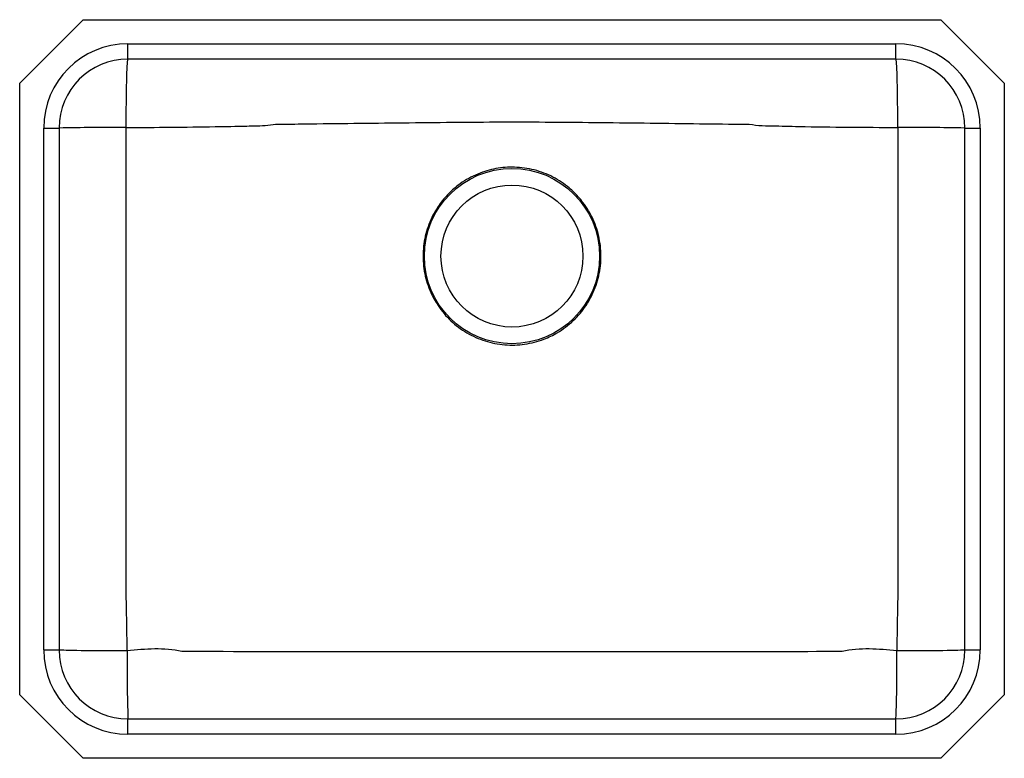
# Model space of a CAD drawing. Extents: x -3.7 to 21.3, y -4.6 to 14.2.
import ezdxf

# ---------------------------------------------------------------- set-up
doc = ezdxf.new("R2010")
doc.units = 0
doc.linetypes.add('SLD-SOLID', pattern=[0])
doc.layers.get('0').update_dxf_attribs({"linetype": 'CONTINUOUS'})

msp = doc.modelspace()

# ---------------------------------------------------------------- linework, layer by layer
at = {"color": 7, "linetype": 'SLD-SOLID'}
for p, q in [((-2.106, 14.192), (-3.717, 12.581)), ((-2.106, 14.192), (19.672, 14.192)), ((19.672, 14.192), (21.283, 12.581)), ((-0.967, 13.581), (18.533, 13.581)), ((-0.967, 13.192), (-0.967, 13.581)), ((18.533, 13.192), (18.533, 13.581)), ((18.533, 13.192), (-0.967, 13.192)), ((-3.717, -2.947), (-3.717, 12.581)), ((21.283, 12.581), (21.283, -2.947)), ((-3.106, -1.808), (-3.106, 11.442)), ((-3.106, 11.442), (-2.717, 11.442)), ((-2.717, 11.442), (-2.717, -1.808)), ((20.283, 11.442), (20.673, 11.442)), ((20.283, -1.808), (20.283, 11.442)), ((20.673, 11.442), (20.673, -1.808)), ((-3.106, -1.808), (-2.717, -1.808)), ((20.283, -1.808), (20.673, -1.808)), ((-2.106, -4.558), (-3.717, -2.947)), ((19.672, -4.558), (21.283, -2.947)), ((-0.967, -3.948), (-0.967, -3.558)), ((-0.967, -3.558), (18.533, -3.558)), ((18.533, -3.948), (18.533, -3.558)), ((18.533, -3.948), (-0.967, -3.948)), ((19.672, -4.558), (-2.106, -4.558))]:
    msp.add_line(p, q, dxfattribs=at)
for points in [[(-1.011, 11.454), (-1.01, 11.614), (-1.01, 11.774), (-1.009, 11.93), (-1.007, 12.082), (-1.006, 12.229), (-1.004, 12.37), (-1.002, 12.502), (-0.999, 12.625), (-0.996, 12.739), (-0.993, 12.841), (-0.99, 12.932), (-0.986, 13.01), (-0.982, 13.075), (-0.979, 13.125), (-0.975, 13.162), (-0.971, 13.184), (-0.967, 13.192)], [(18.577, 11.454), (18.577, 11.614), (18.576, 11.774), (18.576, 11.93), (18.574, 12.082), (18.573, 12.229), (18.571, 12.37), (18.568, 12.502), (18.566, 12.625), (18.563, 12.739), (18.56, 12.841), (18.556, 12.932), (18.553, 13.01), (18.549, 13.075), (18.545, 13.125), (18.541, 13.162), (18.537, 13.184), (18.533, 13.192)], [(-0.989, -1.833), (-1.149, -1.833), (-1.308, -1.832), (-1.463, -1.832), (-1.615, -1.831), (-1.761, -1.83), (-1.9, -1.829), (-2.032, -1.828), (-2.154, -1.826), (-2.267, -1.825), (-2.369, -1.823), (-2.459, -1.821), (-2.536, -1.819), (-2.6, -1.817), (-2.651, -1.815), (-2.687, -1.813), (-2.709, -1.811), (-2.717, -1.808)], [(20.283, -1.808), (20.276, -1.811), (20.254, -1.813), (20.218, -1.815), (20.167, -1.817), (20.103, -1.819), (20.025, -1.821), (19.935, -1.823), (19.834, -1.825), (19.721, -1.826), (19.598, -1.828), (19.467, -1.829), (19.328, -1.83), (19.182, -1.831), (19.03, -1.832), (18.874, -1.832), (18.716, -1.833), (18.556, -1.833)]]:
    msp.add_lwpolyline(points, dxfattribs=at)
for radius in [2.225, 1.803]:
    msp.add_circle((8.783, 8.191), radius, dxfattribs=at)
for centre, radius, start, end in [((-0.967, 11.442), 2.14, 90, 180), ((18.533, 11.442), 2.14, 0, 90), ((-0.967, 11.442), 1.75, 90, 180), ((18.533, 11.442), 1.75, 0, 90), ((-1.439, -48.792), 60.247, 89.59211, 91.21474), ((18.987, -51.486), 62.941, 88.81999, 90.37316), ((-0.967, -1.808), 2.14, 180, 270), ((-0.967, -1.808), 1.75, 180, 270), ((33.179, -2.251), 34.171, 179.2995, 182.1932), ((18.533, -1.808), 2.14, 270, 0), ((18.533, -1.808), 1.75, 270, 0), ((-15.614, -2.251), 34.172, 357.8068, 0.7005)]:
    msp.add_arc(centre, radius, start, end, dxfattribs=at)
for points, knots in [([(-1.011, 11.454), (-0.259, 11.459), (0.76, 11.467), (1.869, 11.488), (2.315, 11.5), (2.583, 11.502), (2.76, 11.541), (2.849, 11.541), (2.849, 11.541)], [0, 0, 0, 0, 0.584048, 0.791842, 0.861288, 0.930719, 0.999999, 1, 1, 1, 1]), ([(2.849, 11.541), (2.849, 11.541), (3.072, 11.541), (4.128, 11.555), (6.022, 11.575), (8.53, 11.604), (11.039, 11.585), (13.102, 11.557), (14.327, 11.541), (14.718, 11.541), (14.718, 11.541)], [0, 0, 0, 0, 0, 0.056319, 0.26707, 0.478693, 0.690311, 0.901174, 1, 1, 1, 1, 1]), ([(14.718, 11.541), (14.718, 11.541), (14.83, 11.541), (15.053, 11.497), (15.505, 11.499), (16.261, 11.472), (17.323, 11.465), (18.159, 11.458), (18.577, 11.454)], [0, 0, 0, 0, 0.000001, 0.087276, 0.174726, 0.35024, 0.675114, 1, 1, 1, 1]), ([(-1.013, -0.189), (-1.013, -0.189), (-1.013, 0.977), (-1.016, 3.311), (-1.013, 6.418), (-1.019, 9.132), (-1.013, 10.68), (-1.011, 11.454)], [0, 0, 0, 0, 0.0000002, 0.3006052, 0.6012102, 0.800607, 1, 1, 1, 1]), ([(18.577, 11.454), (18.58, 10.765), (18.585, 9.389), (18.58, 6.635), (18.583, 3.442), (18.58, 0.938), (18.58, -0.189), (18.58, -0.189)], [0, 0, 0, 0, 0.177367, 0.354737, 0.709478, 1, 1, 1, 1, 1]), ([(8.783, 10.448), (8.868, 10.446), (9.037, 10.44), (9.288, 10.396), (9.533, 10.326), (9.768, 10.228), (9.991, 10.105), (10.18, 9.97), (10.339, 9.833), (10.469, 9.698), (10.602, 9.537), (10.731, 9.344), (10.848, 9.12), (10.939, 8.883), (11.002, 8.638), (11.038, 8.387), (11.047, 8.134), (11.026, 7.88), (10.977, 7.631), (10.901, 7.388), (10.797, 7.156), (10.668, 6.937), (10.516, 6.733), (10.341, 6.548), (10.147, 6.384), (9.954, 6.254), (9.769, 6.155), (9.576, 6.071), (9.355, 6), (9.105, 5.95), (8.852, 5.928), (8.597, 5.935), (8.345, 5.97), (8.098, 6.033), (7.861, 6.123), (7.635, 6.24), (7.423, 6.381), (7.228, 6.545), (7.054, 6.73), (6.914, 6.916), (6.805, 7.095), (6.711, 7.283), (6.628, 7.5), (6.564, 7.746), (6.528, 7.997), (6.521, 8.252), (6.542, 8.506), (6.591, 8.755), (6.669, 8.998), (6.772, 9.23), (6.89, 9.43), (7.014, 9.6), (7.138, 9.742), (7.272, 9.873), (7.434, 10.007), (7.627, 10.136), (7.852, 10.253), (8.083, 10.342), (8.317, 10.403), (8.549, 10.441), (8.705, 10.446), (8.783, 10.448)], [0, 0, 0, 0, 0.017886, 0.035829, 0.053715, 0.071604, 0.08955, 0.107439, 0.12065, 0.133861, 0.147026, 0.164831, 0.182692, 0.200497, 0.218301, 0.236162, 0.253966, 0.27183, 0.289751, 0.307615, 0.325497, 0.343435, 0.361317, 0.379183, 0.397105, 0.414971, 0.428215, 0.441459, 0.459346, 0.477289, 0.495175, 0.513069, 0.531021, 0.548915, 0.566792, 0.584725, 0.602602, 0.620487, 0.638429, 0.656313, 0.669538, 0.682763, 0.700628, 0.718549, 0.736414, 0.754309, 0.772261, 0.790156, 0.808037, 0.825975, 0.843856, 0.85709, 0.870325, 0.883551, 0.896776, 0.914635, 0.93255, 0.950409, 0.966924, 0.983484, 1, 1, 1, 1]), ([(-0.989, -1.833), (-0.991, -1.559), (-0.995, -1.011), (-1.013, -0.463), (-1.013, -0.189), (-1.013, -0.189)], [0, 0, 0, 0, 0.499983, 0.999999, 1, 1, 1, 1]), ([(18.58, -0.189), (18.58, -0.189), (18.58, -0.463), (18.561, -1.011), (18.558, -1.559), (18.556, -1.833)], [0, 0, 0, 0, 0.000001, 0.499966, 1, 1, 1, 1]), ([(0.399, -1.851), (0.399, -1.851), (-0.05, -1.739), (-0.52, -1.786), (-0.989, -1.833)], [0, 0, 0, 0, 0.000002, 1, 1, 1, 1]), ([(18.556, -1.833), (18.086, -1.786), (17.617, -1.739), (17.168, -1.851), (17.168, -1.851)], [0, 0, 0, 0, 0.999998, 1, 1, 1, 1]), ([(17.168, -1.851), (17.168, -1.851), (16.001, -1.851), (14.019, -1.854), (11.224, -1.855), (6.801, -1.857), (3.194, -1.851), (0.399, -1.851), (0.399, -1.851)], [0, 0, 0, 0, 0, 0.208716, 0.354623, 0.500011, 1, 1, 1, 1, 1])]:
    msp.add_open_spline(points, degree=3, knots=knots, dxfattribs=at)

doc.saveas('drawing.dxf')
